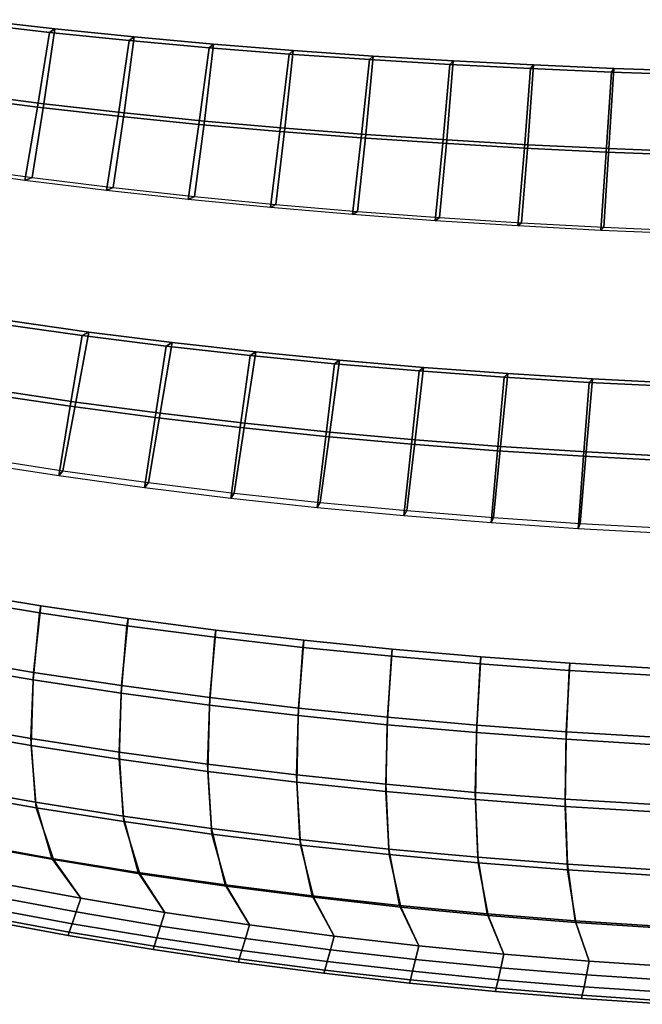
# Model space of a CAD drawing. Units: inches. Extents: x -11.8 to 11.9, y -11.4 to 14.
# Drawn here: x -4.8 to -1.8, y -11.4 to -6.7 of the extents above; entities that cross this region are included whole.
import ezdxf

# ---------------------------------------------------------------- set-up
doc = ezdxf.new("R2010")
doc.units = ezdxf.units.IN
doc.header["$MEASUREMENT"] = 0
doc.layers.add('Knoll Studio Chair', color=2, linetype='Continuous')

msp = doc.modelspace()

# ---------------------------------------------------------------- linework, layer by layer
at = {"layer": 'Knoll Studio Chair'}
for points in [[(-4.7415, -7.0937, 16.7085), (-5.1262, -7.0447, 16.7388), (-5.0647, -6.6914, 16.7252), (-4.6842, -6.7353, 16.6947)], [(-5.0374, -6.6744, 15.8541), (-5.0937, -7.0291, 15.8494), (-4.711, -7.0781, 15.8205), (-4.6586, -6.7181, 15.825)], [(-5.0647, -6.6914, 16.7252), (-5.0374, -6.6744, 15.8541), (-4.6586, -6.7181, 15.825), (-4.6842, -6.7353, 16.6947)], [(-4.3553, -7.1375, 16.6808), (-4.7415, -7.0937, 16.7085), (-4.6842, -6.7353, 16.6947), (-4.3024, -6.7743, 16.6668)], [(-4.6586, -6.7181, 15.825), (-4.711, -7.0781, 15.8205), (-4.3269, -7.1218, 15.7942), (-4.2786, -6.757, 15.7985)], [(-4.6842, -6.7353, 16.6947), (-4.6586, -6.7181, 15.825), (-4.2786, -6.757, 15.7985), (-4.3024, -6.7743, 16.6668)], [(-3.9678, -7.1765, 16.6558), (-4.3553, -7.1375, 16.6808), (-4.3024, -6.7743, 16.6668), (-3.9194, -6.8089, 16.6416)], [(-4.2786, -6.757, 15.7985), (-4.3269, -7.1218, 15.7942), (-3.9416, -7.1606, 15.7704), (-3.8974, -6.7915, 15.7744)], [(-4.3024, -6.7743, 16.6668), (-4.2786, -6.757, 15.7985), (-3.8974, -6.7915, 15.7744), (-3.9194, -6.8089, 16.6416)], [(-3.8974, -6.7915, 15.7744), (-3.9416, -7.1606, 15.7704), (-3.5553, -7.195, 15.749), (-3.5153, -6.8219, 15.7528)], [(-3.9194, -6.8089, 16.6416), (-3.8974, -6.7915, 15.7744), (-3.5153, -6.8219, 15.7528), (-3.5352, -6.8394, 16.619)], [(-3.5791, -7.2109, 16.6333), (-3.9678, -7.1765, 16.6558), (-3.9194, -6.8089, 16.6416), (-3.5352, -6.8394, 16.619)], [(-3.1893, -7.2413, 16.6133), (-3.5791, -7.2109, 16.6333), (-3.5352, -6.8394, 16.619), (-3.1502, -6.8661, 16.5988)], [(-3.5153, -6.8219, 15.7528), (-3.5553, -7.195, 15.749), (-3.168, -7.2252, 15.73), (-3.1323, -6.8486, 15.7336)], [(-3.5352, -6.8394, 16.619), (-3.5153, -6.8219, 15.7528), (-3.1323, -6.8486, 15.7336), (-3.1502, -6.8661, 16.5988)], [(-3.1323, -6.8486, 15.7336), (-3.168, -7.2252, 15.73), (-2.7798, -7.2516, 15.7134), (-2.7485, -6.8718, 15.7168)], [(-3.1502, -6.8661, 16.5988), (-3.1323, -6.8486, 15.7336), (-2.7485, -6.8718, 15.7168), (-2.7642, -6.8894, 16.5812)], [(-2.7987, -7.2676, 16.5959), (-3.1893, -7.2413, 16.6133), (-3.1502, -6.8661, 16.5988), (-2.7642, -6.8894, 16.5812)], [(-2.4072, -7.2903, 16.5809), (-2.7987, -7.2676, 16.5959), (-2.7642, -6.8894, 16.5812), (-2.3776, -6.9093, 16.5661)], [(-2.7485, -6.8718, 15.7168), (-2.7798, -7.2516, 15.7134), (-2.391, -7.2741, 15.6991), (-2.364, -6.8917, 15.7024)], [(-2.7642, -6.8894, 16.5812), (-2.7485, -6.8718, 15.7168), (-2.364, -6.8917, 15.7024), (-2.3776, -6.9093, 16.5661)], [(-2.364, -6.8917, 15.7024), (-2.391, -7.2741, 15.6991), (-2.0016, -7.2931, 15.6871), (-1.9791, -6.9083, 15.6903)], [(-2.3776, -6.9093, 16.5661), (-2.364, -6.8917, 15.7024), (-1.9791, -6.9083, 15.6903), (-1.9903, -6.926, 16.5534)], [(-2.0151, -7.3093, 16.5683), (-2.4072, -7.2903, 16.5809), (-2.3776, -6.9093, 16.5661), (-1.9903, -6.926, 16.5534)], [(-1.6225, -7.3247, 16.558), (-2.0151, -7.3093, 16.5683), (-1.9903, -6.926, 16.5534), (-1.6026, -6.9396, 16.543)], [(-1.9791, -6.9083, 15.6903), (-2.0016, -7.2931, 15.6871), (-1.6117, -7.3084, 15.6773), (-1.5936, -6.9219, 15.6804)], [(-1.9903, -6.926, 16.5534), (-1.9791, -6.9083, 15.6903), (-1.5936, -6.9219, 15.6804), (-1.6026, -6.9396, 16.543)], [(-5.0937, -7.0291, 15.8494), (-5.1545, -7.3777, 15.8456), (-4.7676, -7.4315, 15.8169), (-4.711, -7.0781, 15.8205)], [(-4.8019, -7.4461, 16.7228), (-5.191, -7.3921, 16.753), (-5.1262, -7.0447, 16.7388), (-4.7415, -7.0937, 16.7085)], [(-4.711, -7.0781, 15.8205), (-4.7676, -7.4315, 15.8169), (-4.3792, -7.4798, 15.7907), (-4.3269, -7.1218, 15.7942)], [(-4.4112, -7.4944, 16.6953), (-4.8019, -7.4461, 16.7228), (-4.7415, -7.0937, 16.7085), (-4.3553, -7.1375, 16.6808)], [(-4.3269, -7.1218, 15.7942), (-4.3792, -7.4798, 15.7907), (-3.9895, -7.5228, 15.7671), (-3.9416, -7.1606, 15.7704)], [(-4.0189, -7.5375, 16.6705), (-4.4112, -7.4944, 16.6953), (-4.3553, -7.1375, 16.6808), (-3.9678, -7.1765, 16.6558)], [(-3.6254, -7.5758, 16.6481), (-4.0189, -7.5375, 16.6705), (-3.9678, -7.1765, 16.6558), (-3.5791, -7.2109, 16.6333)], [(-3.9416, -7.1606, 15.7704), (-3.9895, -7.5228, 15.7671), (-3.5987, -7.5609, 15.7459), (-3.5553, -7.195, 15.749)], [(-3.2307, -7.6094, 16.6283), (-3.6254, -7.5758, 16.6481), (-3.5791, -7.2109, 16.6333), (-3.1893, -7.2413, 16.6133)], [(-3.5553, -7.195, 15.749), (-3.5987, -7.5609, 15.7459), (-3.2067, -7.5945, 15.7271), (-3.168, -7.2252, 15.73)], [(-3.168, -7.2252, 15.73), (-3.2067, -7.5945, 15.7271), (-2.8139, -7.6238, 15.7106), (-2.7798, -7.2516, 15.7134)], [(-2.835, -7.6388, 16.611), (-3.2307, -7.6094, 16.6283), (-3.1893, -7.2413, 16.6133), (-2.7987, -7.2676, 16.5959)], [(-2.4385, -7.6639, 16.5961), (-2.835, -7.6388, 16.611), (-2.7987, -7.2676, 16.5959), (-2.4072, -7.2903, 16.5809)], [(-2.7798, -7.2516, 15.7134), (-2.8139, -7.6238, 15.7106), (-2.4204, -7.6489, 15.6965), (-2.391, -7.2741, 15.6991)], [(-2.391, -7.2741, 15.6991), (-2.4204, -7.6489, 15.6965), (-2.0261, -7.6699, 15.6846), (-2.0016, -7.2931, 15.6871)], [(-2.0413, -7.6851, 16.5836), (-2.4385, -7.6639, 16.5961), (-2.4072, -7.2903, 16.5809), (-2.0151, -7.3093, 16.5683)], [(-1.6435, -7.7022, 16.5734), (-2.0413, -7.6851, 16.5836), (-2.0151, -7.3093, 16.5683), (-1.6225, -7.3247, 16.558)], [(-2.0016, -7.2931, 15.6871), (-2.0261, -7.6699, 15.6846), (-1.6314, -7.687, 15.6749), (-1.6117, -7.3084, 15.6773)], [(-5.191, -7.3921, 16.753), (-5.1545, -7.3777, 15.8456), (-4.7676, -7.4315, 15.8169), (-4.8019, -7.4461, 16.7228)], [(-4.8019, -7.4461, 16.7228), (-4.7676, -7.4315, 15.8169), (-4.3792, -7.4798, 15.7907), (-4.4112, -7.4944, 16.6953)], [(-4.4112, -7.4944, 16.6953), (-4.3792, -7.4798, 15.7907), (-3.9895, -7.5228, 15.7671), (-4.0189, -7.5375, 16.6705)], [(-4.0189, -7.5375, 16.6705), (-3.9895, -7.5228, 15.7671), (-3.5987, -7.5609, 15.7459), (-3.6254, -7.5758, 16.6481)], [(-3.6254, -7.5758, 16.6481), (-3.5987, -7.5609, 15.7459), (-3.2067, -7.5945, 15.7271), (-3.2307, -7.6094, 16.6283)], [(-3.2307, -7.6094, 16.6283), (-3.2067, -7.5945, 15.7271), (-2.8139, -7.6238, 15.7106), (-2.835, -7.6388, 16.611)], [(-2.835, -7.6388, 16.611), (-2.8139, -7.6238, 15.7106), (-2.4204, -7.6489, 15.6965), (-2.4385, -7.6639, 16.5961)], [(-2.4385, -7.6639, 16.5961), (-2.4204, -7.6489, 15.6965), (-2.0261, -7.6699, 15.6846), (-2.0413, -7.6851, 16.5836)], [(-2.0413, -7.6851, 16.5836), (-2.0261, -7.6699, 15.6846), (-1.6314, -7.687, 15.6749), (-1.6435, -7.7022, 16.5734)], [(-4.8939, -8.1167, 15.8121), (-4.9611, -8.4487, 15.8109), (-4.5583, -8.5088, 15.7853), (-4.496, -8.1731, 15.7863)], [(-4.9275, -8.1332, 16.75), (-4.8939, -8.1167, 15.8121), (-4.496, -8.1731, 15.7863), (-4.5273, -8.1898, 16.7228)], [(-4.5848, -8.5292, 16.7332), (-4.9896, -8.469, 16.7603), (-4.9275, -8.1332, 16.75), (-4.5273, -8.1898, 16.7228)], [(-4.1781, -8.5831, 16.7087), (-4.5848, -8.5292, 16.7332), (-4.5273, -8.1898, 16.7228), (-4.1254, -8.2404, 16.6982)], [(-4.496, -8.1731, 15.7863), (-4.5583, -8.5088, 15.7853), (-4.1537, -8.5626, 15.7622), (-4.0966, -8.2237, 15.7631)], [(-4.5273, -8.1898, 16.7228), (-4.496, -8.1731, 15.7863), (-4.0966, -8.2237, 15.7631), (-4.1254, -8.2404, 16.6982)], [(-3.7697, -8.6312, 16.6869), (-4.1781, -8.5831, 16.7087), (-4.1254, -8.2404, 16.6982), (-3.7219, -8.2854, 16.6762)], [(-4.0966, -8.2237, 15.7631), (-4.1537, -8.5626, 15.7622), (-3.7475, -8.6106, 15.7415), (-3.6957, -8.2686, 15.7422)], [(-4.1254, -8.2404, 16.6982), (-4.0966, -8.2237, 15.7631), (-3.6957, -8.2686, 15.7422), (-3.7219, -8.2854, 16.6762)], [(-3.3598, -8.6736, 16.6675), (-3.7697, -8.6312, 16.6869), (-3.7219, -8.2854, 16.6762), (-3.317, -8.3252, 16.6567)], [(-3.6957, -8.2686, 15.7422), (-3.7475, -8.6106, 15.7415), (-3.3399, -8.6529, 15.7231), (-3.2935, -8.3083, 15.7237)], [(-3.7219, -8.2854, 16.6762), (-3.6957, -8.2686, 15.7422), (-3.2935, -8.3083, 15.7237), (-3.317, -8.3252, 16.6567)], [(-3.2935, -8.3083, 15.7237), (-3.3399, -8.6529, 15.7231), (-2.9311, -8.6899, 15.7071), (-2.8903, -8.3429, 15.7075)], [(-3.317, -8.3252, 16.6567), (-3.2935, -8.3083, 15.7237), (-2.8903, -8.3429, 15.7075), (-2.911, -8.3599, 16.6396)], [(-2.9486, -8.7107, 16.6505), (-3.3598, -8.6736, 16.6675), (-3.317, -8.3252, 16.6567), (-2.911, -8.3599, 16.6396)], [(-2.5364, -8.7425, 16.6359), (-2.9486, -8.7107, 16.6505), (-2.911, -8.3599, 16.6396), (-2.5039, -8.3897, 16.6249)], [(-2.8903, -8.3429, 15.7075), (-2.9311, -8.6899, 15.7071), (-2.5213, -8.7216, 15.6933), (-2.4861, -8.3726, 15.6936)], [(-2.911, -8.3599, 16.6396), (-2.8903, -8.3429, 15.7075), (-2.4861, -8.3726, 15.6936), (-2.5039, -8.3897, 16.6249)], [(-2.1232, -8.7692, 16.6236), (-2.5364, -8.7425, 16.6359), (-2.5039, -8.3897, 16.6249), (-2.096, -8.4147, 16.6126)], [(-2.4861, -8.3726, 15.6936), (-2.5213, -8.7216, 15.6933), (-2.1106, -8.7482, 15.6817), (-2.0812, -8.3975, 15.6819)], [(-2.5039, -8.3897, 16.6249), (-2.4861, -8.3726, 15.6936), (-2.0812, -8.3975, 15.6819), (-2.096, -8.4147, 16.6126)], [(-2.0812, -8.3975, 15.6819), (-2.1106, -8.7482, 15.6817), (-1.6993, -8.7699, 15.6723), (-1.6756, -8.4177, 15.6724)], [(-2.096, -8.4147, 16.6126), (-2.0812, -8.3975, 15.6819), (-1.6756, -8.4177, 15.6724), (-1.6874, -8.435, 16.6025)], [(-4.9611, -8.4487, 15.8109), (-5.0274, -8.7752, 15.8103), (-4.6197, -8.8386, 15.7848), (-4.5583, -8.5088, 15.7853)], [(-1.7092, -8.7909, 16.6137), (-2.1232, -8.7692, 16.6236), (-2.096, -8.4147, 16.6126), (-1.6874, -8.435, 16.6025)], [(-4.6396, -8.8637, 16.7394), (-5.0488, -8.8003, 16.7664), (-4.9896, -8.469, 16.7603), (-4.5848, -8.5292, 16.7332)], [(-4.2284, -8.9207, 16.7151), (-4.6396, -8.8637, 16.7394), (-4.5848, -8.5292, 16.7332), (-4.1781, -8.5831, 16.7087)], [(-4.5583, -8.5088, 15.7853), (-4.6197, -8.8386, 15.7848), (-4.2101, -8.8954, 15.7618), (-4.1537, -8.5626, 15.7622)], [(-3.8153, -8.9715, 16.6933), (-4.2284, -8.9207, 16.7151), (-4.1781, -8.5831, 16.7087), (-3.7697, -8.6312, 16.6869)], [(-4.1537, -8.5626, 15.7622), (-4.2101, -8.8954, 15.7618), (-3.7987, -8.9461, 15.7413), (-3.7475, -8.6106, 15.7415)], [(-3.4006, -9.0164, 16.674), (-3.8153, -8.9715, 16.6933), (-3.7697, -8.6312, 16.6869), (-3.3598, -8.6736, 16.6675)], [(-3.7475, -8.6106, 15.7415), (-3.7987, -8.9461, 15.7413), (-3.3857, -8.9909, 15.723), (-3.3399, -8.6529, 15.7231)], [(-2.9845, -9.0555, 16.6572), (-3.4006, -9.0164, 16.674), (-3.3598, -8.6736, 16.6675), (-2.9486, -8.7107, 16.6505)], [(-3.3399, -8.6529, 15.7231), (-3.3857, -8.9909, 15.723), (-2.9714, -9.0299, 15.7071), (-2.9311, -8.6899, 15.7071)], [(-2.9311, -8.6899, 15.7071), (-2.9714, -9.0299, 15.7071), (-2.5561, -9.0635, 15.6934), (-2.5213, -8.7216, 15.6933)], [(-2.5673, -9.0892, 16.6427), (-2.9845, -9.0555, 16.6572), (-2.9486, -8.7107, 16.6505), (-2.5364, -8.7425, 16.6359)], [(-2.5213, -8.7216, 15.6933), (-2.5561, -9.0635, 15.6934), (-2.1397, -9.0917, 15.6819), (-2.1106, -8.7482, 15.6817)], [(-5.0488, -8.8003, 16.7664), (-5.0274, -8.7752, 15.8103), (-4.6197, -8.8386, 15.7848), (-4.6396, -8.8637, 16.7394)], [(-2.1491, -9.1175, 16.6305), (-2.5673, -9.0892, 16.6427), (-2.5364, -8.7425, 16.6359), (-2.1232, -8.7692, 16.6236)], [(-1.73, -9.1404, 16.6206), (-2.1491, -9.1175, 16.6305), (-2.1232, -8.7692, 16.6236), (-1.7092, -8.7909, 16.6137)], [(-2.1106, -8.7482, 15.6817), (-2.1397, -9.0917, 15.6819), (-1.7226, -9.1146, 15.6725), (-1.6993, -8.7699, 15.6723)], [(-4.6396, -8.8637, 16.7394), (-4.6197, -8.8386, 15.7848), (-4.2101, -8.8954, 15.7618), (-4.2284, -8.9207, 16.7151)], [(-4.2284, -8.9207, 16.7151), (-4.2101, -8.8954, 15.7618), (-3.7987, -8.9461, 15.7413), (-3.8153, -8.9715, 16.6933)], [(-3.8153, -8.9715, 16.6933), (-3.7987, -8.9461, 15.7413), (-3.3857, -8.9909, 15.723), (-3.4006, -9.0164, 16.674)], [(-3.4006, -9.0164, 16.674), (-3.3857, -8.9909, 15.723), (-2.9714, -9.0299, 15.7071), (-2.9845, -9.0555, 16.6572)], [(-2.9845, -9.0555, 16.6572), (-2.9714, -9.0299, 15.7071), (-2.5561, -9.0635, 15.6934), (-2.5673, -9.0892, 16.6427)], [(-2.5673, -9.0892, 16.6427), (-2.5561, -9.0635, 15.6934), (-2.1397, -9.0917, 15.6819), (-2.1491, -9.1175, 16.6305)], [(-2.1491, -9.1175, 16.6305), (-2.1397, -9.0917, 15.6819), (-1.7226, -9.1146, 15.6725), (-1.73, -9.1404, 16.6206)], [(-5.1423, -9.4173, 15.8096), (-5.18, -9.7352, 15.809), (-4.761, -9.8061, 15.7839), (-4.7261, -9.4861, 15.7844)], [(-5.1487, -9.4511, 16.7573), (-5.1423, -9.4173, 15.8096), (-4.7261, -9.4861, 15.7844), (-4.7321, -9.52, 16.7305)], [(-4.7621, -9.8419, 16.7084), (-5.1811, -9.7709, 16.735), (-5.1487, -9.4511, 16.7573), (-4.7321, -9.52, 16.7305)], [(-4.7261, -9.4861, 15.7844), (-4.761, -9.8061, 15.7839), (-4.3397, -9.8698, 15.7613), (-4.3077, -9.5479, 15.7617)], [(-4.7321, -9.52, 16.7305), (-4.7261, -9.4861, 15.7844), (-4.3077, -9.5479, 15.7617), (-4.3132, -9.582, 16.7064)], [(-4.3407, -9.9058, 16.6843), (-4.7621, -9.8419, 16.7084), (-4.7321, -9.52, 16.7305), (-4.3132, -9.582, 16.7064)], [(-3.9171, -9.9629, 16.6628), (-4.3407, -9.9058, 16.6843), (-4.3132, -9.582, 16.7064), (-3.8922, -9.6373, 16.6848)], [(-4.3077, -9.5479, 15.7617), (-4.3397, -9.8698, 15.7613), (-3.9162, -9.9268, 15.741), (-3.8872, -9.6031, 15.7413)], [(-4.3132, -9.582, 16.7064), (-4.3077, -9.5479, 15.7617), (-3.8872, -9.6031, 15.7413), (-3.8922, -9.6373, 16.6848)], [(-3.4918, -10.0133, 16.6438), (-3.9171, -9.9629, 16.6628), (-3.8922, -9.6373, 16.6848), (-3.4695, -9.6862, 16.6657)], [(-3.8872, -9.6031, 15.7413), (-3.9162, -9.9268, 15.741), (-3.4909, -9.9771, 15.7231), (-3.465, -9.6519, 15.7233)], [(-3.8922, -9.6373, 16.6848), (-3.8872, -9.6031, 15.7413), (-3.465, -9.6519, 15.7233), (-3.4695, -9.6862, 16.6657)], [(-3.465, -9.6519, 15.7233), (-3.4909, -9.9771, 15.7231), (-3.0641, -10.0211, 15.7074), (-3.0413, -9.6945, 15.7076)], [(-3.4695, -9.6862, 16.6657), (-3.465, -9.6519, 15.7233), (-3.0413, -9.6945, 15.7076), (-3.0452, -9.7289, 16.649)], [(-3.0648, -10.0574, 16.6271), (-3.4918, -10.0133, 16.6438), (-3.4695, -9.6862, 16.6657), (-3.0452, -9.7289, 16.649)], [(-2.6365, -10.0953, 16.6128), (-3.0648, -10.0574, 16.6271), (-3.0452, -9.7289, 16.649), (-2.6196, -9.7656, 16.6346)], [(-3.0413, -9.6945, 15.7076), (-3.0641, -10.0211, 15.7074), (-2.6359, -10.0589, 15.6939), (-2.6162, -9.7311, 15.694)], [(-3.0452, -9.7289, 16.649), (-3.0413, -9.6945, 15.7076), (-2.6162, -9.7311, 15.694), (-2.6196, -9.7656, 16.6346)], [(-2.6162, -9.7311, 15.694), (-2.6359, -10.0589, 15.6939), (-2.2065, -10.0906, 15.6826), (-2.1901, -9.7618, 15.6827)], [(-2.6196, -9.7656, 16.6346), (-2.6162, -9.7311, 15.694), (-2.1901, -9.7618, 15.6827), (-2.1928, -9.7965, 16.6226)], [(-5.18, -9.7352, 15.809), (-5.1934, -10.0502, 15.8077), (-4.7733, -10.1228, 15.7826), (-4.761, -9.8061, 15.7839)], [(-4.772, -10.157, 16.6665), (-5.1919, -10.0843, 16.6931), (-5.1811, -9.7709, 16.735), (-4.7621, -9.8419, 16.7084)], [(-2.2069, -10.1271, 16.6008), (-2.6365, -10.0953, 16.6128), (-2.6196, -9.7656, 16.6346), (-2.1928, -9.7965, 16.6226)], [(-2.1901, -9.7618, 15.6827), (-2.2065, -10.0906, 15.6826), (-1.7762, -10.1164, 15.6734), (-1.763, -9.7868, 15.6734)], [(-2.1928, -9.7965, 16.6226), (-2.1901, -9.7618, 15.6827), (-1.763, -9.7868, 15.6734), (-1.7651, -9.8215, 16.6128)], [(-4.761, -9.8061, 15.7839), (-4.7733, -10.1228, 15.7826), (-4.3509, -10.1881, 15.76), (-4.3397, -9.8698, 15.7613)], [(-1.7765, -10.153, 16.591), (-2.2069, -10.1271, 16.6008), (-2.1928, -9.7965, 16.6226), (-1.7651, -9.8215, 16.6128)], [(-4.3497, -10.2224, 16.6425), (-4.772, -10.157, 16.6665), (-4.7621, -9.8419, 16.7084), (-4.3407, -9.9058, 16.6843)], [(-4.3397, -9.8698, 15.7613), (-4.3509, -10.1881, 15.76), (-3.9263, -10.2464, 15.7398), (-3.9162, -9.9268, 15.741)], [(-3.9253, -10.2809, 16.6211), (-4.3497, -10.2224, 16.6425), (-4.3407, -9.9058, 16.6843), (-3.9171, -9.9629, 16.6628)], [(-3.9162, -9.9268, 15.741), (-3.9263, -10.2464, 15.7398), (-3.4999, -10.298, 15.722), (-3.4909, -9.9771, 15.7231)], [(-3.499, -10.3326, 16.6021), (-3.9253, -10.2809, 16.6211), (-3.9171, -9.9629, 16.6628), (-3.4918, -10.0133, 16.6438)], [(-3.4909, -9.9771, 15.7231), (-3.4999, -10.298, 15.722), (-3.0719, -10.3431, 15.7064), (-3.0641, -10.0211, 15.7074)], [(-3.0711, -10.3778, 16.5855), (-3.499, -10.3326, 16.6021), (-3.4918, -10.0133, 16.6438), (-3.0648, -10.0574, 16.6271)], [(-5.1934, -10.0502, 15.8077), (-5.1702, -10.3557, 15.8051), (-4.7517, -10.4295, 15.7801), (-4.7733, -10.1228, 15.7826)], [(-3.0641, -10.0211, 15.7074), (-3.0719, -10.3431, 15.7064), (-2.6426, -10.3818, 15.693), (-2.6359, -10.0589, 15.6939)], [(-2.6419, -10.4166, 16.5712), (-3.0711, -10.3778, 16.5855), (-3.0648, -10.0574, 16.6271), (-2.6365, -10.0953, 16.6128)], [(-2.6359, -10.0589, 15.6939), (-2.6426, -10.3818, 15.693), (-2.212, -10.4143, 15.6817), (-2.2065, -10.0906, 15.6826)], [(-4.7485, -10.4557, 16.5967), (-5.1668, -10.3817, 16.6232), (-5.1919, -10.0843, 16.6931), (-4.772, -10.157, 16.6665)], [(-2.2115, -10.4493, 16.5593), (-2.6419, -10.4166, 16.5712), (-2.6365, -10.0953, 16.6128), (-2.2069, -10.1271, 16.6008)], [(-2.2065, -10.0906, 15.6826), (-2.212, -10.4143, 15.6817), (-1.7806, -10.4407, 15.6725), (-1.7762, -10.1164, 15.6734)], [(-4.7733, -10.1228, 15.7826), (-4.7517, -10.4295, 15.7801), (-4.3308, -10.496, 15.7575), (-4.3509, -10.1881, 15.76)], [(-4.328, -10.5223, 16.5727), (-4.7485, -10.4557, 16.5967), (-4.772, -10.157, 16.6665), (-4.3497, -10.2224, 16.6425)], [(-1.7801, -10.4758, 16.5495), (-2.2115, -10.4493, 16.5593), (-2.2069, -10.1271, 16.6008), (-1.7765, -10.153, 16.591)], [(-4.3509, -10.1881, 15.76), (-4.3308, -10.496, 15.7575), (-3.908, -10.5553, 15.7374), (-3.9263, -10.2464, 15.7398)], [(-3.9055, -10.5817, 16.5514), (-4.328, -10.5223, 16.5727), (-4.3497, -10.2224, 16.6425), (-3.9253, -10.2809, 16.6211)], [(-3.9263, -10.2464, 15.7398), (-3.908, -10.5553, 15.7374), (-3.4834, -10.6078, 15.7196), (-3.4999, -10.298, 15.722)], [(-3.4812, -10.6344, 16.5324), (-3.9055, -10.5817, 16.5514), (-3.9253, -10.2809, 16.6211), (-3.499, -10.3326, 16.6021)], [(-3.4999, -10.298, 15.722), (-3.4834, -10.6078, 15.7196), (-3.0572, -10.6537, 15.704), (-3.0719, -10.3431, 15.7064)], [(-3.0553, -10.6804, 16.5159), (-3.4812, -10.6344, 16.5324), (-3.499, -10.3326, 16.6021), (-3.0711, -10.3778, 16.5855)], [(-3.0719, -10.3431, 15.7064), (-3.0572, -10.6537, 15.704), (-2.6298, -10.6931, 15.6906), (-2.6426, -10.3818, 15.693)], [(-5.1702, -10.3557, 15.8051), (-5.0857, -10.6242, 15.803), (-4.6732, -10.6987, 15.778), (-4.7517, -10.4295, 15.7801)], [(-4.6654, -10.7046, 16.5018), (-5.0774, -10.6299, 16.5283), (-5.1668, -10.3817, 16.6232), (-4.7485, -10.4557, 16.5967)], [(-2.6282, -10.7199, 16.5017), (-3.0553, -10.6804, 16.5159), (-3.0711, -10.3778, 16.5855), (-2.6419, -10.4166, 16.5712)], [(-2.6426, -10.3818, 15.693), (-2.6298, -10.6931, 15.6906), (-2.2013, -10.7261, 15.6794), (-2.212, -10.4143, 15.6817)], [(-4.7517, -10.4295, 15.7801), (-4.6732, -10.6987, 15.778), (-4.2587, -10.7657, 15.7555), (-4.3308, -10.496, 15.7575)], [(-2.2, -10.7531, 16.4897), (-2.6282, -10.7199, 16.5017), (-2.6419, -10.4166, 16.5712), (-2.2115, -10.4493, 16.5593)], [(-2.212, -10.4143, 15.6817), (-2.2013, -10.7261, 15.6794), (-1.7718, -10.753, 15.6703), (-1.7806, -10.4407, 15.6725)], [(-4.2514, -10.7719, 16.4781), (-4.6654, -10.7046, 16.5018), (-4.7485, -10.4557, 16.5967), (-4.328, -10.5223, 16.5727)], [(-1.7709, -10.7801, 16.48), (-2.2, -10.7531, 16.4897), (-2.2115, -10.4493, 16.5593), (-1.7801, -10.4758, 16.5495)], [(-4.3308, -10.496, 15.7575), (-4.2587, -10.7657, 15.7555), (-3.8424, -10.8256, 15.7354), (-3.908, -10.5553, 15.7374)], [(-3.8357, -10.8321, 16.4568), (-4.2514, -10.7719, 16.4781), (-4.328, -10.5223, 16.5727), (-3.9055, -10.5817, 16.5514)], [(-3.908, -10.5553, 15.7374), (-3.8424, -10.8256, 15.7354), (-3.4247, -10.8786, 15.7176), (-3.4834, -10.6078, 15.7196)], [(-3.4186, -10.8853, 16.4381), (-3.8357, -10.8321, 16.4568), (-3.9055, -10.5817, 16.5514), (-3.4812, -10.6344, 16.5324)], [(-5.0857, -10.6242, 15.803), (-4.9366, -10.8153, 15.8072), (-4.5344, -10.8902, 15.7823), (-4.6732, -10.6987, 15.778)], [(-3.4834, -10.6078, 15.7196), (-3.4247, -10.8786, 15.7176), (-3.0057, -10.9249, 15.7021), (-3.0572, -10.6537, 15.704)], [(-4.5344, -10.8902, 16.4415), (-4.9366, -10.8153, 16.4664), (-5.0774, -10.6299, 16.5283), (-4.6654, -10.7046, 16.5018)], [(-3.0001, -10.9318, 16.4217), (-3.4186, -10.8853, 16.4381), (-3.4812, -10.6344, 16.5324), (-3.0553, -10.6804, 16.5159)], [(-3.0572, -10.6537, 15.704), (-3.0057, -10.9249, 15.7021), (-2.5856, -10.9646, 15.6887), (-2.6298, -10.6931, 15.6906)], [(-4.6732, -10.6987, 15.778), (-4.5344, -10.8902, 15.7823), (-4.1307, -10.9576, 15.7598), (-4.2587, -10.7657, 15.7555)], [(-4.1307, -10.9576, 16.419), (-4.5344, -10.8902, 16.4415), (-4.6654, -10.7046, 16.5018), (-4.2514, -10.7719, 16.4781)], [(-2.5806, -10.9718, 16.4076), (-3.0001, -10.9318, 16.4217), (-3.0553, -10.6804, 16.5159), (-2.6282, -10.7199, 16.5017)], [(-2.6298, -10.6931, 15.6906), (-2.5856, -10.9646, 15.6887), (-2.1645, -10.9979, 15.6775), (-2.2013, -10.7261, 15.6794)], [(-2.1602, -11.0054, 16.3959), (-2.5806, -10.9718, 16.4076), (-2.6282, -10.7199, 16.5017), (-2.2, -10.7531, 16.4897)], [(-4.2587, -10.7657, 15.7555), (-4.1307, -10.9576, 15.7598), (-3.7257, -11.0179, 15.7397), (-3.8424, -10.8256, 15.7354)], [(-2.2013, -10.7261, 15.6794), (-2.1645, -10.9979, 15.6775), (-1.7427, -11.025, 15.6684), (-1.7718, -10.753, 15.6703)], [(-1.739, -11.0327, 16.3863), (-2.1602, -11.0054, 16.3959), (-2.2, -10.7531, 16.4897), (-1.7709, -10.7801, 16.48)], [(-4.5344, -10.8902, 16.4415), (-4.5568, -10.9556, 16.3739), (-4.9603, -10.8806, 16.3988), (-4.9366, -10.8153, 16.4664)], [(-4.5568, -10.9556, 15.8499), (-4.5344, -10.8902, 15.7823), (-4.9366, -10.8153, 15.8072), (-4.9603, -10.8806, 15.8748)], [(-3.7257, -11.0179, 16.3989), (-4.1307, -10.9576, 16.419), (-4.2514, -10.7719, 16.4781), (-3.8357, -10.8321, 16.4568)], [(-3.8424, -10.8256, 15.7354), (-3.7257, -11.0179, 15.7397), (-3.3196, -11.0712, 15.7219), (-3.4247, -10.8786, 15.7176)], [(-3.3196, -11.0712, 16.3811), (-3.7257, -11.0179, 16.3989), (-3.8357, -10.8321, 16.4568), (-3.4186, -10.8853, 16.4381)], [(-4.5568, -10.9556, 16.3739), (-4.576, -11.0119, 16.2969), (-4.9807, -10.9368, 16.3219), (-4.9603, -10.8806, 16.3988)], [(-4.576, -11.0119, 15.9268), (-4.5568, -10.9556, 15.8499), (-4.9603, -10.8806, 15.8748), (-4.9807, -10.9368, 15.9518)], [(-4.1307, -10.9576, 16.419), (-4.1517, -11.0231, 16.3514), (-4.5568, -10.9556, 16.3739), (-4.5344, -10.8902, 16.4415)], [(-4.1517, -11.0231, 15.8274), (-4.1307, -10.9576, 15.7598), (-4.5344, -10.8902, 15.7823), (-4.5568, -10.9556, 15.8499)], [(-3.4247, -10.8786, 15.7176), (-3.3196, -11.0712, 15.7219), (-2.9127, -11.1178, 15.7064), (-3.0057, -10.9249, 15.7021)], [(-2.9127, -11.1178, 16.3656), (-3.3196, -11.0712, 16.3811), (-3.4186, -10.8853, 16.4381), (-3.0001, -10.9318, 16.4217)], [(-4.576, -11.0119, 16.2969), (-4.5899, -11.0525, 16.209), (-4.9955, -10.9774, 16.2339), (-4.9807, -10.9368, 16.3219)], [(-4.5899, -11.0525, 16.0148), (-4.576, -11.0119, 15.9268), (-4.9807, -10.9368, 15.9518), (-4.9955, -10.9773, 16.0397)], [(-4.1517, -11.0231, 16.3514), (-4.1697, -11.0795, 16.2745), (-4.576, -11.0119, 16.2969), (-4.5568, -10.9556, 16.3739)], [(-4.1697, -11.0795, 15.9043), (-4.1517, -11.0231, 15.8274), (-4.5568, -10.9556, 15.8499), (-4.576, -11.0119, 15.9268)], [(-3.7257, -11.0179, 16.3989), (-3.7452, -11.0835, 16.3313), (-4.1517, -11.0231, 16.3514), (-4.1307, -10.9576, 16.419)], [(-3.7452, -11.0835, 15.8073), (-3.7257, -11.0179, 15.7397), (-4.1307, -10.9576, 15.7598), (-4.1517, -11.0231, 15.8274)], [(-3.0057, -10.9249, 15.7021), (-2.9127, -11.1178, 15.7064), (-2.505, -11.1579, 15.6931), (-2.5856, -10.9646, 15.6887)], [(-2.505, -11.1579, 16.3522), (-2.9127, -11.1178, 16.3656), (-3.0001, -10.9318, 16.4217), (-2.5806, -10.9718, 16.4076)], [(-4.5952, -11.0679, 16.1119), (-4.5899, -11.0525, 16.0148), (-4.9955, -10.9773, 16.0397), (-5.0011, -10.9927, 16.1368)], [(-4.5899, -11.0525, 16.209), (-4.5952, -11.0679, 16.1119), (-5.0011, -10.9927, 16.1368), (-4.9955, -10.9774, 16.2339)], [(-2.5856, -10.9646, 15.6887), (-2.505, -11.1579, 15.6931), (-2.0966, -11.1915, 15.6818), (-2.1645, -10.9979, 15.6775)], [(-2.0966, -11.1915, 16.341), (-2.505, -11.1579, 16.3522), (-2.5806, -10.9718, 16.4076), (-2.1602, -11.0054, 16.3959)], [(-2.1645, -10.9979, 15.6775), (-2.0966, -11.1915, 15.6818), (-1.6877, -11.2189, 15.6727), (-1.7427, -11.025, 15.6684)], [(-1.6877, -11.2189, 16.3319), (-2.0966, -11.1915, 16.341), (-2.1602, -11.0054, 16.3959), (-1.739, -11.0327, 16.3863)], [(-4.1828, -11.1202, 16.1865), (-4.1877, -11.1356, 16.0894), (-4.5952, -11.0679, 16.1119), (-4.5899, -11.0525, 16.209)], [(-4.1877, -11.1356, 16.0894), (-4.1828, -11.1202, 15.9923), (-4.5899, -11.0525, 16.0148), (-4.5952, -11.0679, 16.1119)], [(-4.1697, -11.0795, 16.2745), (-4.1828, -11.1202, 16.1865), (-4.5899, -11.0525, 16.209), (-4.576, -11.0119, 16.2969)], [(-4.1828, -11.1202, 15.9923), (-4.1697, -11.0795, 15.9043), (-4.576, -11.0119, 15.9268), (-4.5899, -11.0525, 16.0148)], [(-3.7452, -11.0835, 16.3313), (-3.762, -11.1399, 16.2544), (-4.1697, -11.0795, 16.2745), (-4.1517, -11.0231, 16.3514)], [(-3.762, -11.1399, 15.8842), (-3.7452, -11.0835, 15.8073), (-4.1517, -11.0231, 15.8274), (-4.1697, -11.0795, 15.9043)], [(-3.3196, -11.0712, 16.3811), (-3.3377, -11.137, 16.3135), (-3.7452, -11.0835, 16.3313), (-3.7257, -11.0179, 16.3989)], [(-3.3377, -11.137, 15.7895), (-3.3196, -11.0712, 15.7219), (-3.7257, -11.0179, 15.7397), (-3.7452, -11.0835, 15.8073)], [(-3.762, -11.1399, 16.2544), (-3.7742, -11.1807, 16.1664), (-4.1828, -11.1202, 16.1865), (-4.1697, -11.0795, 16.2745)], [(-3.7742, -11.1807, 15.9722), (-3.762, -11.1399, 15.8842), (-4.1697, -11.0795, 15.9043), (-4.1828, -11.1202, 15.9923)], [(-3.3377, -11.137, 16.3135), (-3.3532, -11.1935, 16.2366), (-3.762, -11.1399, 16.2544), (-3.7452, -11.0835, 16.3313)], [(-3.3532, -11.1935, 15.8664), (-3.3377, -11.137, 15.7895), (-3.7452, -11.0835, 15.8073), (-3.762, -11.1399, 15.8842)], [(-2.9127, -11.1178, 16.3656), (-2.9291, -11.1837, 16.298), (-3.3377, -11.137, 16.3135), (-3.3196, -11.0712, 16.3811)], [(-2.9291, -11.1837, 15.774), (-2.9127, -11.1178, 15.7064), (-3.3196, -11.0712, 15.7219), (-3.3377, -11.137, 15.7895)], [(-3.7742, -11.1807, 16.1664), (-3.7788, -11.1962, 16.0693), (-4.1877, -11.1356, 16.0894), (-4.1828, -11.1202, 16.1865)], [(-3.7788, -11.1962, 16.0693), (-3.7742, -11.1807, 15.9722), (-4.1828, -11.1202, 15.9923), (-4.1877, -11.1356, 16.0894)], [(-3.3532, -11.1935, 16.2366), (-3.3644, -11.2343, 16.1486), (-3.7742, -11.1807, 16.1664), (-3.762, -11.1399, 16.2544)], [(-3.3644, -11.2343, 15.9544), (-3.3532, -11.1935, 15.8664), (-3.762, -11.1399, 15.8842), (-3.7742, -11.1807, 15.9722)], [(-2.9291, -11.1837, 16.298), (-2.9433, -11.2403, 16.2211), (-3.3532, -11.1935, 16.2366), (-3.3377, -11.137, 16.3135)], [(-2.9433, -11.2403, 15.8509), (-2.9291, -11.1837, 15.774), (-3.3377, -11.137, 15.7895), (-3.3532, -11.1935, 15.8664)], [(-2.505, -11.1579, 16.3522), (-2.5198, -11.2238, 16.2846), (-2.9291, -11.1837, 16.298), (-2.9127, -11.1178, 16.3656)], [(-2.5198, -11.2238, 15.7606), (-2.505, -11.1579, 15.6931), (-2.9127, -11.1178, 15.7064), (-2.9291, -11.1837, 15.774)], [(-3.3644, -11.2343, 16.1486), (-3.3686, -11.2498, 16.0515), (-3.7788, -11.1962, 16.0693), (-3.7742, -11.1807, 16.1664)], [(-3.3686, -11.2498, 16.0515), (-3.3644, -11.2343, 15.9544), (-3.7742, -11.1807, 15.9722), (-3.7788, -11.1962, 16.0693)], [(-2.9433, -11.2403, 16.2211), (-2.9535, -11.2812, 16.1331), (-3.3644, -11.2343, 16.1486), (-3.3532, -11.1935, 16.2366)], [(-2.9535, -11.2812, 15.9389), (-2.9433, -11.2403, 15.8509), (-3.3532, -11.1935, 15.8664), (-3.3644, -11.2343, 15.9544)], [(-2.5198, -11.2238, 16.2846), (-2.5326, -11.2805, 16.2077), (-2.9433, -11.2403, 16.2211), (-2.9291, -11.1837, 16.298)], [(-2.5326, -11.2805, 15.8376), (-2.5198, -11.2238, 15.7606), (-2.9291, -11.1837, 15.774), (-2.9433, -11.2403, 15.8509)], [(-2.0966, -11.1915, 16.341), (-2.1098, -11.2576, 16.2734), (-2.5198, -11.2238, 16.2846), (-2.505, -11.1579, 16.3522)], [(-2.1098, -11.2576, 15.7494), (-2.0966, -11.1915, 15.6818), (-2.505, -11.1579, 15.6931), (-2.5198, -11.2238, 15.7606)], [(-1.6877, -11.2189, 16.3319), (-1.6993, -11.2851, 16.2643), (-2.1098, -11.2576, 16.2734), (-2.0966, -11.1915, 16.341)], [(-1.6993, -11.2851, 15.7403), (-1.6877, -11.2189, 15.6727), (-2.0966, -11.1915, 15.6818), (-2.1098, -11.2576, 15.7494)], [(-2.9535, -11.2812, 16.1331), (-2.9574, -11.2967, 16.036), (-3.3686, -11.2498, 16.0515), (-3.3644, -11.2343, 16.1486)], [(-2.9574, -11.2967, 16.036), (-2.9535, -11.2812, 15.9389), (-3.3644, -11.2343, 15.9544), (-3.3686, -11.2498, 16.0515)], [(-2.5326, -11.2805, 16.2077), (-2.5419, -11.3215, 16.1197), (-2.9535, -11.2812, 16.1331), (-2.9433, -11.2403, 16.2211)], [(-2.5419, -11.3215, 15.9255), (-2.5326, -11.2805, 15.8376), (-2.9433, -11.2403, 15.8509), (-2.9535, -11.2812, 15.9389)], [(-2.1098, -11.2576, 16.2734), (-2.1212, -11.3144, 16.1965), (-2.5326, -11.2805, 16.2077), (-2.5198, -11.2238, 16.2846)], [(-2.1212, -11.3144, 15.8263), (-2.1098, -11.2576, 15.7494), (-2.5198, -11.2238, 15.7606), (-2.5326, -11.2805, 15.8376)], [(-2.5419, -11.3215, 16.1197), (-2.5454, -11.337, 16.0226), (-2.9574, -11.2967, 16.036), (-2.9535, -11.2812, 16.1331)], [(-2.5454, -11.337, 16.0226), (-2.5419, -11.3215, 15.9255), (-2.9535, -11.2812, 15.9389), (-2.9574, -11.2967, 16.036)], [(-2.1212, -11.3144, 16.1965), (-2.1294, -11.3554, 16.1085), (-2.5419, -11.3215, 16.1197), (-2.5326, -11.2805, 16.2077)], [(-2.1294, -11.3554, 15.9143), (-2.1212, -11.3144, 15.8263), (-2.5326, -11.2805, 15.8376), (-2.5419, -11.3215, 15.9255)], [(-1.6993, -11.2851, 16.2643), (-1.7092, -11.342, 16.1874), (-2.1212, -11.3144, 16.1965), (-2.1098, -11.2576, 16.2734)], [(-1.7092, -11.342, 15.8172), (-1.6993, -11.2851, 15.7403), (-2.1098, -11.2576, 15.7494), (-2.1212, -11.3144, 15.8263)], [(-2.1294, -11.3554, 16.1085), (-2.1326, -11.371, 16.0114), (-2.5454, -11.337, 16.0226), (-2.5419, -11.3215, 16.1197)], [(-2.1326, -11.371, 16.0114), (-2.1294, -11.3554, 15.9143), (-2.5419, -11.3215, 15.9255), (-2.5454, -11.337, 16.0226)], [(-1.7092, -11.342, 16.1874), (-1.7164, -11.3831, 16.0994), (-2.1294, -11.3554, 16.1085), (-2.1212, -11.3144, 16.1965)], [(-1.7164, -11.3831, 15.9052), (-1.7092, -11.342, 15.8172), (-2.1212, -11.3144, 15.8263), (-2.1294, -11.3554, 15.9143)], [(-1.7164, -11.3831, 16.0994), (-1.7191, -11.3987, 16.0023), (-2.1326, -11.371, 16.0114), (-2.1294, -11.3554, 16.1085)], [(-1.7191, -11.3987, 16.0023), (-1.7164, -11.3831, 15.9052), (-2.1294, -11.3554, 15.9143), (-2.1326, -11.371, 16.0114)]]:
    msp.add_3dface(points, dxfattribs=at)

doc.saveas('drawing.dxf')
